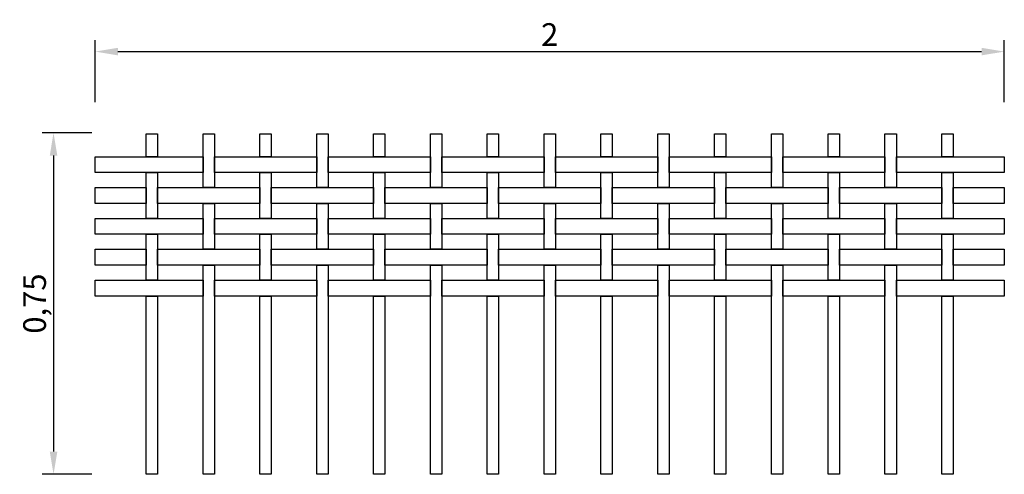
# Model space of a CAD drawing. Extents: x -0.18 to 1.99, y -0.75 to 0.25.
import ezdxf

# ---------------------------------------------------------------- set-up
doc = ezdxf.new("R2010")
doc.units = 0
doc.header["$MEASUREMENT"] = 0
doc.layers.get('DEFPOINTS').update_dxf_attribs({"linetype": 'CONTINUOUS'})
doc.layers.add('COTAS', color=2, linetype='CONTINUOUS')
doc.layers.add('MALLA', color=7, linetype='CONTINUOUS')
doc.dimstyles.get("Standard").update_dxf_attribs({"dimtxt": 0.18, "dimasz": 0.18, "dimexe": 0.18, "dimexo": 0.0625, "dimgap": 0.09, "dimtad": 0, "dimtih": 1, "dimtoh": 1, "dimdec": 4, "dimzin": 0, "dimdsep": 46, "dimtxsty": 'Standard', "dimcen": 0.09, "dimadec": 0, "dimazin": 0, "dimtfac": 1, "dimtdec": 4, "dimtofl": 0, "dimtmove": 0, "dimatfit": 3, "dimfxl": 0, "dimtolj": 1, "dimtzin": 0, "dimarcsym": 0})

# ---------------------------------------------------------------- blocks, each defined once
blk = doc.blocks.new('*D3')
at = {"layer": 'COTAS', "color": 0, "lineweight": -2}
for p, q in [((-0.0125, 0.0695), (-0.0125, 0.2059)), ((1.9875, 0.0695), (1.9875, 0.2059)), ((0.0375, 0.1809), (1.9375, 0.1809))]:
    blk.add_line(p, q, dxfattribs=at)
at = {"layer": 'COTAS', "color": 0}
for points in [[(0.0375, 0.1892), (0.0375, 0.1726), (-0.0125, 0.1809)], [(1.9375, 0.1892), (1.9375, 0.1726), (1.9875, 0.1809)]]:
    blk.add_solid(points, dxfattribs=at)
at = {"layer": 'DEFPOINTS', "color": 0}
for p in [(1.9875, 0.1809), (-0.0125, -0.0505), (1.9875, -0.0505)]:
    blk.add_point(p, dxfattribs=at)
at = {"layer": 'COTAS', "color": 0, "insert": (0.9875, 0.2184), "char_height": 0.05, "attachment_point": 5}
blk.add_mtext('\\A1;2', dxfattribs=at)
blk = doc.blocks.new('*D4')
at = {"layer": 'COTAS', "color": 0, "lineweight": -2}
for p, q in [((-0.02, 0.002), (-0.129, 0.002)), ((-0.104, -0.048), (-0.104, -0.7)), ((-0.02, -0.75), (-0.129, -0.75))]:
    blk.add_line(p, q, dxfattribs=at)
at = {"layer": 'COTAS', "color": 0}
for points in [[(-0.1123, -0.048), (-0.0957, -0.048), (-0.104, 0.002)], [(-0.1123, -0.7), (-0.0957, -0.7), (-0.104, -0.75)]]:
    blk.add_solid(points, dxfattribs=at)
at = {"layer": 'DEFPOINTS', "color": 0}
for p in [(0.1, 0.002), (-0.104, -0.75), (0.1, -0.75)]:
    blk.add_point(p, dxfattribs=at)
at = {"layer": 'COTAS', "color": 0, "insert": (-0.1457, -0.374), "char_height": 0.05, "attachment_point": 5, "rotation": 90}
blk.add_mtext('\\A1;0,75', dxfattribs=at)

msp = doc.modelspace()

# ---------------------------------------------------------------- linework, layer by layer
at = {"layer": 'MALLA'}
for points in [[(0.1, 0), (0.125, 0), (0.125, -0.0505), (0.1, -0.0505)], [(0.225, 0), (0.25, 0), (0.25, -0.1185), (0.225, -0.1185)], [(0.35, 0), (0.375, 0), (0.375, -0.0505), (0.35, -0.0505)], [(0.475, 0), (0.5, 0), (0.5, -0.1185), (0.475, -0.1185)], [(0.6, 0), (0.625, 0), (0.625, -0.0505), (0.6, -0.0505)], [(0.725, 0), (0.75, 0), (0.75, -0.1185), (0.725, -0.1185)], [(0.85, 0), (0.875, 0), (0.875, -0.0505), (0.85, -0.0505)], [(0.975, 0), (1, 0), (1, -0.1185), (0.975, -0.1185)], [(1.1, 0), (1.125, 0), (1.125, -0.0505), (1.1, -0.0505)], [(1.225, 0), (1.25, 0), (1.25, -0.1185), (1.225, -0.1185)], [(1.35, 0), (1.375, 0), (1.375, -0.0505), (1.35, -0.0505)], [(1.475, 0), (1.5, 0), (1.5, -0.1185), (1.475, -0.1185)], [(1.6, 0), (1.625, 0), (1.625, -0.0505), (1.6, -0.0505)], [(1.725, 0), (1.75, 0), (1.75, -0.1185), (1.725, -0.1185)], [(1.85, 0), (1.875, 0), (1.875, -0.0505), (1.85, -0.0505)], [(-0.0125, -0.0505), (0.225, -0.0505), (0.225, -0.0855), (-0.0125, -0.0855)], [(0.25, -0.0505), (0.475, -0.0505), (0.475, -0.0855), (0.25, -0.0855)], [(0.5, -0.0505), (0.725, -0.0505), (0.725, -0.0855), (0.5, -0.0855)], [(0.75, -0.0505), (0.975, -0.0505), (0.975, -0.0855), (0.75, -0.0855)], [(1, -0.0505), (1.225, -0.0505), (1.225, -0.0855), (1, -0.0855)], [(1.25, -0.0505), (1.475, -0.0505), (1.475, -0.0855), (1.25, -0.0855)], [(1.5, -0.0505), (1.725, -0.0505), (1.725, -0.0855), (1.5, -0.0855)], [(1.75, -0.0505), (1.9875, -0.0505), (1.9875, -0.0855), (1.75, -0.0855)], [(0.1, -0.0855), (0.125, -0.0855), (0.125, -0.1865), (0.1, -0.1865)], [(0.35, -0.0855), (0.375, -0.0855), (0.375, -0.1865), (0.35, -0.1865)], [(0.6, -0.0855), (0.625, -0.0855), (0.625, -0.1865), (0.6, -0.1865)], [(0.85, -0.0855), (0.875, -0.0855), (0.875, -0.1865), (0.85, -0.1865)], [(1.1, -0.0855), (1.125, -0.0855), (1.125, -0.1865), (1.1, -0.1865)], [(1.35, -0.0855), (1.375, -0.0855), (1.375, -0.1865), (1.35, -0.1865)], [(1.6, -0.0855), (1.625, -0.0855), (1.625, -0.1865), (1.6, -0.1865)], [(1.85, -0.0855), (1.875, -0.0855), (1.875, -0.1865), (1.85, -0.1865)], [(-0.0125, -0.1185), (0.1, -0.1185), (0.1, -0.1535), (-0.0125, -0.1535)], [(0.125, -0.1185), (0.35, -0.1185), (0.35, -0.1535), (0.125, -0.1535)], [(0.375, -0.1185), (0.6, -0.1185), (0.6, -0.1535), (0.375, -0.1535)], [(0.625, -0.1185), (0.85, -0.1185), (0.85, -0.1535), (0.625, -0.1535)], [(0.875, -0.1185), (1.1, -0.1185), (1.1, -0.1535), (0.875, -0.1535)], [(1.125, -0.1185), (1.35, -0.1185), (1.35, -0.1535), (1.125, -0.1535)], [(1.375, -0.1185), (1.6, -0.1185), (1.6, -0.1535), (1.375, -0.1535)], [(1.625, -0.1185), (1.85, -0.1185), (1.85, -0.1535), (1.625, -0.1535)], [(1.875, -0.1185), (1.9875, -0.1185), (1.9875, -0.1535), (1.875, -0.1535)], [(0.225, -0.1535), (0.25, -0.1535), (0.25, -0.2545), (0.225, -0.2545)], [(0.475, -0.1535), (0.5, -0.1535), (0.5, -0.2545), (0.475, -0.2545)], [(0.725, -0.1535), (0.75, -0.1535), (0.75, -0.2545), (0.725, -0.2545)], [(0.975, -0.1535), (1, -0.1535), (1, -0.2545), (0.975, -0.2545)], [(1.225, -0.1535), (1.25, -0.1535), (1.25, -0.2545), (1.225, -0.2545)], [(1.475, -0.1535), (1.5, -0.1535), (1.5, -0.2545), (1.475, -0.2545)], [(1.725, -0.1535), (1.75, -0.1535), (1.75, -0.2545), (1.725, -0.2545)], [(-0.0125, -0.1865), (0.225, -0.1865), (0.225, -0.2215), (-0.0125, -0.2215)], [(0.25, -0.1865), (0.475, -0.1865), (0.475, -0.2215), (0.25, -0.2215)], [(0.5, -0.1865), (0.725, -0.1865), (0.725, -0.2215), (0.5, -0.2215)], [(0.75, -0.1865), (0.975, -0.1865), (0.975, -0.2215), (0.75, -0.2215)], [(1, -0.1865), (1.225, -0.1865), (1.225, -0.2215), (1, -0.2215)], [(1.25, -0.1865), (1.475, -0.1865), (1.475, -0.2215), (1.25, -0.2215)], [(1.5, -0.1865), (1.725, -0.1865), (1.725, -0.2215), (1.5, -0.2215)], [(1.75, -0.1865), (1.9875, -0.1865), (1.9875, -0.2215), (1.75, -0.2215)], [(0.1, -0.2215), (0.125, -0.2215), (0.125, -0.3225), (0.1, -0.3225)], [(0.35, -0.2215), (0.375, -0.2215), (0.375, -0.3225), (0.35, -0.3225)], [(0.6, -0.2215), (0.625, -0.2215), (0.625, -0.3225), (0.6, -0.3225)], [(0.85, -0.2215), (0.875, -0.2215), (0.875, -0.3225), (0.85, -0.3225)], [(1.1, -0.2215), (1.125, -0.2215), (1.125, -0.3225), (1.1, -0.3225)], [(1.35, -0.2215), (1.375, -0.2215), (1.375, -0.3225), (1.35, -0.3225)], [(1.6, -0.2215), (1.625, -0.2215), (1.625, -0.3225), (1.6, -0.3225)], [(1.85, -0.2215), (1.875, -0.2215), (1.875, -0.3225), (1.85, -0.3225)], [(-0.0125, -0.2545), (0.1, -0.2545), (0.1, -0.2895), (-0.0125, -0.2895)], [(0.125, -0.2545), (0.35, -0.2545), (0.35, -0.2895), (0.125, -0.2895)], [(0.375, -0.2545), (0.6, -0.2545), (0.6, -0.2895), (0.375, -0.2895)], [(0.625, -0.2545), (0.85, -0.2545), (0.85, -0.2895), (0.625, -0.2895)], [(0.875, -0.2545), (1.1, -0.2545), (1.1, -0.2895), (0.875, -0.2895)], [(1.125, -0.2545), (1.35, -0.2545), (1.35, -0.2895), (1.125, -0.2895)], [(1.375, -0.2545), (1.6, -0.2545), (1.6, -0.2895), (1.375, -0.2895)], [(1.625, -0.2545), (1.85, -0.2545), (1.85, -0.2895), (1.625, -0.2895)], [(1.875, -0.2545), (1.9875, -0.2545), (1.9875, -0.2895), (1.875, -0.2895)], [(0.225, -0.2895), (0.25, -0.2895), (0.25, -0.75), (0.225, -0.75)], [(0.475, -0.2895), (0.5, -0.2895), (0.5, -0.75), (0.475, -0.75)], [(0.725, -0.2895), (0.75, -0.2895), (0.75, -0.75), (0.725, -0.75)], [(0.975, -0.2895), (1, -0.2895), (1, -0.75), (0.975, -0.75)], [(1.225, -0.2895), (1.25, -0.2895), (1.25, -0.75), (1.225, -0.75)], [(1.475, -0.2895), (1.5, -0.2895), (1.5, -0.75), (1.475, -0.75)], [(1.725, -0.2895), (1.75, -0.2895), (1.75, -0.75), (1.725, -0.75)], [(-0.0125, -0.3225), (0.225, -0.3225), (0.225, -0.3575), (-0.0125, -0.3575)], [(0.25, -0.3225), (0.475, -0.3225), (0.475, -0.3575), (0.25, -0.3575)], [(0.5, -0.3225), (0.725, -0.3225), (0.725, -0.3575), (0.5, -0.3575)], [(0.75, -0.3225), (0.975, -0.3225), (0.975, -0.3575), (0.75, -0.3575)], [(1, -0.3225), (1.225, -0.3225), (1.225, -0.3575), (1, -0.3575)], [(1.25, -0.3225), (1.475, -0.3225), (1.475, -0.3575), (1.25, -0.3575)], [(1.5, -0.3225), (1.725, -0.3225), (1.725, -0.3575), (1.5, -0.3575)], [(1.75, -0.3225), (1.9875, -0.3225), (1.9875, -0.3575), (1.75, -0.3575)], [(0.1, -0.3575), (0.125, -0.3575), (0.125, -0.75), (0.1, -0.75)], [(0.35, -0.3575), (0.375, -0.3575), (0.375, -0.75), (0.35, -0.75)], [(0.6, -0.3575), (0.625, -0.3575), (0.625, -0.75), (0.6, -0.75)], [(0.85, -0.3575), (0.875, -0.3575), (0.875, -0.75), (0.85, -0.75)], [(1.1, -0.3575), (1.125, -0.3575), (1.125, -0.75), (1.1, -0.75)], [(1.35, -0.3575), (1.375, -0.3575), (1.375, -0.75), (1.35, -0.75)], [(1.6, -0.3575), (1.625, -0.3575), (1.625, -0.75), (1.6, -0.75)], [(1.85, -0.3575), (1.875, -0.3575), (1.875, -0.75), (1.85, -0.75)]]:
    msp.add_lwpolyline(points, close=True, dxfattribs=at)

# ---------------------------------------------------------------- dimensions: what is measured, and where the dimension line sits
at = {"layer": 'COTAS'}
dim = msp.add_linear_dim(base=(1.9875, 0.18089), p1=(-0.0125, -0.0505), p2=(1.9875, -0.0505), dimstyle='Standard', override={"dimscale": 0.02, "dimtxt": 2.5, "dimasz": 2.5, "dimexe": 1.25, "dimexo": 6, "dimgap": 0.625, "dimtad": 1, "dimtih": 0, "dimtoh": 0, "dimrnd": 0.01, "dimzin": 8, "dimlunit": 6, "dimcen": 2.5, "dimtofl": 1}, dxfattribs=at)
dim.commit()
dim.dimension.update_dxf_attribs({"geometry": '*D3', "text_midpoint": (0.9875, 0.18089), "dimtype": 160})
dim = msp.add_linear_dim(base=(-0.104, -0.75), p1=(0.1, 0.002), p2=(0.1, -0.75), angle=90, dimstyle='Standard', override={"dimscale": 0.02, "dimtxt": 2.5, "dimasz": 2.5, "dimexe": 1.25, "dimexo": 6, "dimgap": 0.625, "dimtad": 1, "dimtih": 0, "dimtoh": 0, "dimrnd": 0.01, "dimzin": 8, "dimlunit": 6, "dimcen": 2.5, "dimtofl": 1}, dxfattribs=at)
dim.commit()
dim.dimension.update_dxf_attribs({"geometry": '*D4', "text_midpoint": (-0.104, -0.374), "dimtype": 160})

doc.saveas('drawing.dxf')
